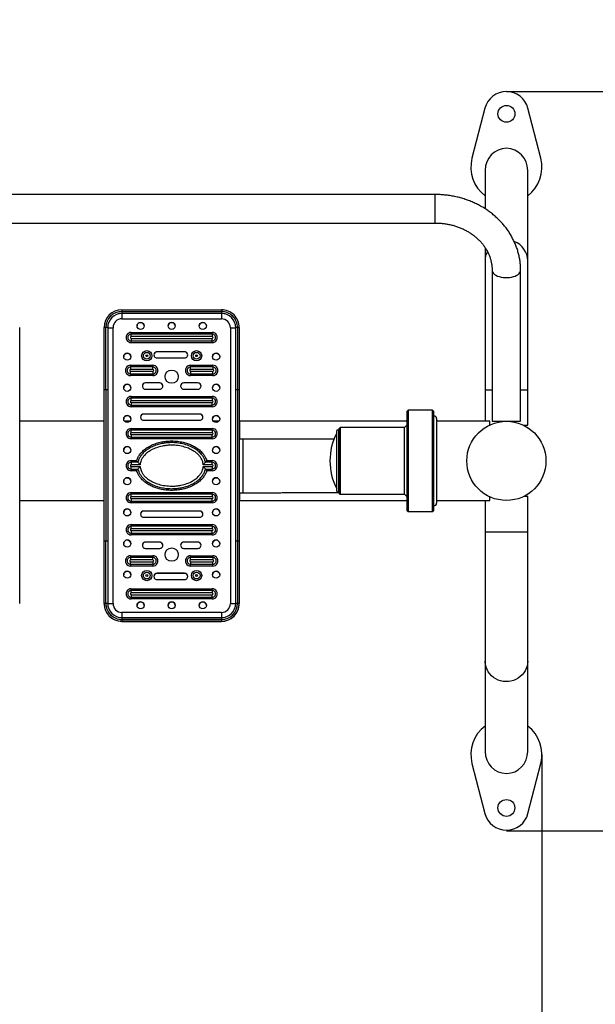
# Model space of a CAD drawing. Units: millimetres. Extents: x 4706 to 8333, y 1349 to 3369.
# Drawn here: x 6088 to 6250, y 2179 to 2456 of the extents above; entities that cross this region are included whole.
import ezdxf

# ---------------------------------------------------------------- set-up
doc = ezdxf.new("R2010")
doc.units = ezdxf.units.MM
doc.layers.add('FORMAT', color=7, linetype='Continuous')

msp = doc.modelspace()

# ---------------------------------------------------------------- linework, layer by layer
at = {"color": 116}
for p, q in [((6224.8, 2435.55), (6992.28, 2435.55)), ((6234.8, 2249.3), (6234.8, 1349.29)), ((6224.8, 2227.9), (6992.28, 2227.9))]:
    msp.add_line(p, q, dxfattribs=at)
msp.add_line((6229.67, 2341.8), (6229.67, 2341.8))
at = {"layer": 'FORMAT'}
for p, q in [((6218.75, 2430.86), (6215.12, 2416.8)), ((6234.48, 2416.8), (6230.85, 2430.86)), ((6218.8, 2413.4), (6218.8, 2402.63)), ((6230.8, 2388.02), (6230.8, 2413.4)), ((6204.8, 2406.63), (5994.8, 2406.63)), ((6204.8, 2398.63), (6204.8, 2406.63)), ((5994.8, 2398.63), (6204.8, 2398.63)), ((6218.8, 2391.73), (6218.8, 2388.02)), ((6218.8, 2388.02), (6218.8, 2351.8)), ((6230.8, 2351.8), (6230.8, 2388.02)), ((6220.8, 2385.31), (6220.8, 2342.92)), ((6228.8, 2342.92), (6228.8, 2385.31)), ((6116.67, 2374.25), (6116.67, 2373.76)), ((6116.67, 2374.25), (6144.67, 2374.25)), ((6116.67, 2373.76), (6116.67, 2373.25)), ((6116.67, 2373.76), (6144.67, 2373.76)), ((6144.67, 2374.25), (6144.67, 2373.76)), ((6144.67, 2373.76), (6144.67, 2373.25)), ((6144.67, 2373.25), (6116.67, 2373.25)), ((6116.67, 2373.25), (6116.67, 2373.22)), ((6144.67, 2373.22), (6116.67, 2373.22)), ((6116.67, 2373.22), (6116.67, 2371.71)), ((6116.67, 2371.71), (6144.67, 2371.71)), ((6144.67, 2373.25), (6144.67, 2373.22)), ((6144.67, 2373.22), (6144.67, 2371.71)), ((6087.92, 2369.25), (6087.92, 2351.8)), ((6111.67, 2351.8), (6111.67, 2369.25)), ((6112.17, 2351.8), (6112.17, 2369.26)), ((6112.67, 2369.25), (6112.67, 2351.8)), ((6114.17, 2291.71), (6114.17, 2369.21)), ((6119.3, 2367.9), (6142.05, 2367.9)), ((6119.3, 2367.42), (6119.3, 2367.9)), ((6142.05, 2367.42), (6142.05, 2367.9)), ((6147.17, 2369.21), (6147.17, 2291.71)), ((6148.67, 2351.8), (6148.67, 2369.25)), ((6149.17, 2369.26), (6149.17, 2351.8)), ((6149.67, 2369.25), (6149.67, 2351.8)), ((6119.3, 2366.71), (6119.3, 2367.42)), ((6142.05, 2367.42), (6119.3, 2367.42)), ((6142.05, 2366.71), (6119.3, 2366.71)), ((6119.3, 2366.21), (6142.05, 2366.21)), ((6119.3, 2366.21), (6119.3, 2365.49)), ((6119.3, 2365.49), (6142.05, 2365.49)), ((6119.3, 2365.01), (6119.3, 2365.49)), ((6142.05, 2367.42), (6142.05, 2366.71)), ((6142.05, 2365.49), (6142.05, 2366.21)), ((6142.05, 2365.01), (6142.05, 2365.49)), ((6142.05, 2365.01), (6119.3, 2365.01)), ((6134.3, 2362.46), (6126.55, 2362.46)), ((6126.55, 2362.45), (6126.55, 2362.46)), ((6134.3, 2362.45), (6126.55, 2362.45)), ((6134.3, 2362.45), (6134.3, 2362.46)), ((6126.55, 2360.71), (6134.3, 2360.71)), ((6119.11, 2358.65), (6125.36, 2358.65)), ((6119.11, 2358.65), (6119.11, 2358.18)), ((6119.11, 2358.18), (6119.11, 2357.47)), ((6125.36, 2358.18), (6119.11, 2358.18)), ((6125.36, 2357.47), (6119.11, 2357.47)), ((6119.11, 2356.97), (6125.36, 2356.97)), ((6119.11, 2356.25), (6119.11, 2356.97)), ((6125.36, 2358.65), (6125.36, 2358.18)), ((6125.36, 2357.47), (6125.36, 2358.18)), ((6125.36, 2356.97), (6125.36, 2356.25)), ((6135.99, 2358.65), (6142.24, 2358.65)), ((6135.99, 2358.18), (6135.99, 2358.65)), ((6135.99, 2357.47), (6135.99, 2358.18)), ((6142.24, 2358.18), (6135.99, 2358.18)), ((6142.24, 2357.47), (6135.99, 2357.47)), ((6135.99, 2356.97), (6135.99, 2356.25)), ((6135.99, 2356.97), (6142.24, 2356.97)), ((6142.24, 2358.18), (6142.24, 2358.65)), ((6142.24, 2358.18), (6142.24, 2357.47)), ((6142.24, 2356.25), (6142.24, 2356.97)), ((6119.11, 2356.25), (6125.36, 2356.25)), ((6119.11, 2356.25), (6119.11, 2355.77)), ((6125.36, 2355.77), (6119.11, 2355.77)), ((6125.36, 2356.25), (6125.36, 2355.77)), ((6135.99, 2356.25), (6142.24, 2356.25)), ((6135.99, 2355.77), (6135.99, 2356.25)), ((6142.24, 2355.77), (6135.99, 2355.77)), ((6142.24, 2355.77), (6142.24, 2356.25)), ((6087.92, 2351.8), (6087.92, 2309.21)), ((6111.67, 2309.21), (6111.67, 2351.8)), ((6112.17, 2351.8), (6112.17, 2309.21)), ((6112.67, 2351.8), (6112.67, 2309.21)), ((6127.3, 2353.71), (6123.3, 2353.71)), ((6123.3, 2353.7), (6123.3, 2353.71)), ((6127.3, 2353.7), (6123.3, 2353.7)), ((6123.3, 2351.96), (6127.3, 2351.96)), ((6127.3, 2353.7), (6127.3, 2353.71)), ((6138.05, 2353.71), (6134.05, 2353.71)), ((6134.05, 2353.7), (6134.05, 2353.71)), ((6138.05, 2353.7), (6134.05, 2353.7)), ((6134.05, 2351.96), (6138.05, 2351.96)), ((6138.05, 2353.7), (6138.05, 2353.71)), ((6148.67, 2309.21), (6148.67, 2351.8)), ((6149.17, 2351.8), (6149.17, 2309.21)), ((6149.67, 2351.8), (6149.67, 2309.21)), ((6218.8, 2351.8), (6218.8, 2342.92)), ((6218.8, 2351.8), (6220.8, 2351.8)), ((6228.8, 2351.8), (6230.8, 2351.8)), ((6230.8, 2341.8), (6230.8, 2351.8)), ((6119.3, 2349.9), (6142.05, 2349.9)), ((6119.3, 2349.42), (6119.3, 2349.9)), ((6119.3, 2348.71), (6119.3, 2349.42)), ((6142.05, 2349.42), (6119.3, 2349.42)), ((6142.05, 2348.71), (6119.3, 2348.71)), ((6142.05, 2349.42), (6142.05, 2349.9)), ((6142.05, 2349.42), (6142.05, 2348.71)), ((6119.3, 2348.21), (6142.05, 2348.21)), ((6119.3, 2348.21), (6119.3, 2347.49)), ((6119.3, 2347.49), (6142.05, 2347.49)), ((6119.3, 2347.01), (6119.3, 2347.49)), ((6142.05, 2347.01), (6119.3, 2347.01)), ((6142.05, 2347.49), (6142.05, 2348.21)), ((6142.05, 2347.01), (6142.05, 2347.49)), ((6197.17, 2346.05), (6196.92, 2345.8)), ((6196.92, 2317.8), (6196.92, 2345.8)), ((6204.05, 2346.05), (6197.17, 2346.05)), ((6197.17, 2346.05), (6197.17, 2317.55)), ((6204.3, 2345.8), (6204.05, 2346.05)), ((6204.05, 2317.55), (6204.05, 2346.05)), ((6204.3, 2345.8), (6204.3, 2317.8)), ((6111.67, 2342.92), (6087.92, 2342.92)), ((6118.93, 2342.92), (6117.42, 2342.92)), ((6138.55, 2344.96), (6122.8, 2344.96)), ((6122.8, 2344.95), (6122.8, 2344.96)), ((6138.55, 2344.95), (6122.8, 2344.95)), ((6122.8, 2343.21), (6138.55, 2343.21)), ((6138.55, 2344.95), (6138.55, 2344.96)), ((6143.93, 2342.92), (6142.42, 2342.92)), ((6149.8, 2342.92), (6149.67, 2342.92)), ((6196.92, 2342.92), (6149.8, 2342.92)), ((6149.8, 2337.86), (6149.8, 2342.92)), ((6204.42, 2344.42), (6204.3, 2344.42)), ((6204.42, 2319.17), (6204.42, 2344.42)), ((6205.17, 2343.67), (6205.17, 2319.92)), ((6220.17, 2342.92), (6205.17, 2342.92)), ((6220.17, 2341.92), (6220.17, 2342.92)), ((6220.8, 2342.92), (6228.8, 2342.92)), ((6119.3, 2340.9), (6142.05, 2340.9)), ((6119.3, 2340.42), (6119.3, 2340.9)), ((6119.3, 2339.71), (6119.3, 2340.42)), ((6142.05, 2340.42), (6119.3, 2340.42)), ((6142.05, 2340.42), (6142.05, 2340.9)), ((6142.05, 2340.42), (6142.05, 2339.71)), ((6177.07, 2323.35), (6177.07, 2340.25)), ((6177.67, 2323.35), (6177.67, 2340.25)), ((6178.05, 2341.17), (6177.8, 2340.92)), ((6177.8, 2322.67), (6177.8, 2340.92)), ((6196.17, 2341.17), (6178.05, 2341.17)), ((6178.05, 2341.17), (6178.05, 2322.42)), ((6196.92, 2341.92), (6196.17, 2341.17)), ((6196.17, 2322.42), (6196.17, 2341.17)), ((6229.67, 2341.8), (6230.8, 2341.8)), ((6142.05, 2339.71), (6119.3, 2339.71)), ((6119.3, 2339.21), (6142.05, 2339.21)), ((6119.3, 2339.21), (6119.3, 2338.49)), ((6119.3, 2338.49), (6142.05, 2338.49)), ((6119.3, 2338.01), (6119.3, 2338.49)), ((6142.05, 2338.01), (6119.3, 2338.01)), ((6142.05, 2338.49), (6142.05, 2339.21)), ((6142.05, 2338.01), (6142.05, 2338.49)), ((6150.67, 2337.86), (6149.67, 2337.86)), ((6150.67, 2337.86), (6150.67, 2322.86)), ((6119.3, 2331.9), (6120.82, 2331.9)), ((6119.3, 2331.43), (6119.3, 2331.9)), ((6120.82, 2331.9), (6120.84, 2331.96)), ((6140.52, 2331.9), (6140.58, 2331.9)), ((6140.58, 2331.9), (6142.05, 2331.9)), ((6142.05, 2331.43), (6142.05, 2331.9)), ((6119.3, 2331.43), (6119.3, 2330.71)), ((6121.19, 2331.43), (6119.3, 2331.43)), ((6121.81, 2330.71), (6119.3, 2330.71)), ((6119.3, 2330.21), (6121.81, 2330.21)), ((6119.3, 2329.49), (6119.3, 2330.21)), ((6119.3, 2329.49), (6121.19, 2329.49)), ((6119.3, 2329.01), (6119.3, 2329.49)), ((6142.05, 2330.71), (6139.54, 2330.71)), ((6139.54, 2330.21), (6142.05, 2330.21)), ((6142.05, 2331.43), (6140.16, 2331.43)), ((6140.16, 2329.49), (6142.05, 2329.49)), ((6142.05, 2330.71), (6142.05, 2331.43)), ((6142.05, 2330.21), (6142.05, 2329.49)), ((6142.05, 2329.01), (6142.05, 2329.49)), ((6120.76, 2329.01), (6119.3, 2329.01)), ((6120.82, 2329.01), (6120.76, 2329.01)), ((6140.52, 2329.01), (6140.51, 2328.96)), ((6142.05, 2329.01), (6140.52, 2329.01)), ((6119.3, 2322.9), (6142.05, 2322.9)), ((6119.3, 2322.43), (6119.3, 2322.9)), ((6119.3, 2321.71), (6119.3, 2322.43)), ((6142.05, 2322.43), (6119.3, 2322.43)), ((6142.05, 2321.71), (6119.3, 2321.71)), ((6119.3, 2321.21), (6142.05, 2321.21)), ((6119.3, 2321.21), (6119.3, 2320.49)), ((6142.05, 2322.43), (6142.05, 2322.9)), ((6142.05, 2322.43), (6142.05, 2321.71)), ((6142.05, 2320.49), (6142.05, 2321.21)), ((6149.67, 2322.86), (6150.67, 2322.86)), ((6149.8, 2320.67), (6149.8, 2322.86)), ((6177.8, 2322.67), (6178.05, 2322.42)), ((6178.05, 2322.42), (6196.17, 2322.42)), ((6196.17, 2322.42), (6196.92, 2321.67)), ((6220.17, 2320.67), (6220.17, 2321.68)), ((6230.8, 2321.8), (6229.67, 2321.8)), ((6230.8, 2311.8), (6230.8, 2321.8)), ((6087.92, 2320.67), (6111.67, 2320.67)), ((6119.3, 2320.49), (6142.05, 2320.49)), ((6119.3, 2320.02), (6119.3, 2320.49)), ((6142.05, 2320.02), (6119.3, 2320.02)), ((6142.05, 2320.02), (6142.05, 2320.49)), ((6149.67, 2320.67), (6149.8, 2320.67)), ((6149.8, 2320.67), (6196.92, 2320.67)), ((6204.3, 2319.17), (6204.42, 2319.17)), ((6205.17, 2320.67), (6220.17, 2320.67)), ((6218.8, 2320.67), (6218.8, 2311.8)), ((6138.55, 2317.71), (6122.8, 2317.71)), ((6122.8, 2317.7), (6122.8, 2317.71)), ((6138.55, 2317.7), (6122.8, 2317.7)), ((6122.8, 2315.96), (6138.55, 2315.96)), ((6138.55, 2317.7), (6138.55, 2317.71)), ((6196.92, 2317.8), (6197.17, 2317.55)), ((6197.17, 2317.55), (6204.05, 2317.55)), ((6204.05, 2317.55), (6204.3, 2317.8)), ((6204.3, 2317.8), (6204.3, 2317.8)), ((6119.3, 2313.9), (6142.05, 2313.9)), ((6119.3, 2313.43), (6119.3, 2313.9)), ((6119.3, 2312.71), (6119.3, 2313.43)), ((6142.05, 2313.43), (6119.3, 2313.43)), ((6142.05, 2312.71), (6119.3, 2312.71)), ((6142.05, 2313.43), (6142.05, 2313.9)), ((6142.05, 2313.43), (6142.05, 2312.71)), ((6119.3, 2312.21), (6142.05, 2312.21)), ((6119.3, 2312.21), (6119.3, 2311.49)), ((6119.3, 2311.49), (6142.05, 2311.49)), ((6119.3, 2311.02), (6119.3, 2311.49)), ((6142.05, 2311.02), (6119.3, 2311.02)), ((6142.05, 2311.49), (6142.05, 2312.21)), ((6142.05, 2311.02), (6142.05, 2311.49)), ((6218.8, 2311.8), (6218.8, 2275.58)), ((6230.8, 2311.8), (6218.8, 2311.8)), ((6230.8, 2275.58), (6230.8, 2311.8)), ((6087.92, 2309.21), (6087.92, 2291.76)), ((6111.67, 2291.76), (6111.67, 2309.21)), ((6112.17, 2291.76), (6112.17, 2309.21)), ((6112.67, 2309.21), (6112.67, 2291.76)), ((6127.3, 2308.96), (6123.3, 2308.96)), ((6123.3, 2308.95), (6123.3, 2308.96)), ((6127.3, 2308.95), (6123.3, 2308.95)), ((6123.3, 2307.21), (6127.3, 2307.21)), ((6127.3, 2308.95), (6127.3, 2308.96)), ((6138.05, 2308.96), (6134.05, 2308.96)), ((6134.05, 2308.95), (6134.05, 2308.96)), ((6138.05, 2308.95), (6134.05, 2308.95)), ((6134.05, 2307.21), (6138.05, 2307.21)), ((6138.05, 2308.95), (6138.05, 2308.96)), ((6148.67, 2291.76), (6148.67, 2309.21)), ((6149.17, 2309.21), (6149.17, 2291.76)), ((6149.67, 2309.21), (6149.67, 2291.76)), ((6119.11, 2305.15), (6125.36, 2305.15)), ((6119.11, 2305.15), (6119.11, 2304.67)), ((6119.11, 2304.67), (6119.11, 2303.96)), ((6125.36, 2304.67), (6119.11, 2304.67)), ((6125.36, 2305.15), (6125.36, 2304.67)), ((6125.36, 2303.96), (6125.36, 2304.67)), ((6135.99, 2305.15), (6142.24, 2305.15)), ((6135.99, 2304.67), (6135.99, 2305.15)), ((6135.99, 2303.96), (6135.99, 2304.67)), ((6142.24, 2304.67), (6135.99, 2304.67)), ((6142.24, 2304.67), (6142.24, 2305.15)), ((6142.24, 2304.67), (6142.24, 2303.96)), ((6125.36, 2303.96), (6119.11, 2303.96)), ((6119.11, 2303.46), (6125.36, 2303.46)), ((6119.11, 2302.74), (6119.11, 2303.46)), ((6119.11, 2302.74), (6125.36, 2302.74)), ((6119.11, 2302.74), (6119.11, 2302.26)), ((6125.36, 2302.26), (6119.11, 2302.26)), ((6125.36, 2303.46), (6125.36, 2302.74)), ((6125.36, 2302.74), (6125.36, 2302.26)), ((6142.24, 2303.96), (6135.99, 2303.96)), ((6135.99, 2303.46), (6135.99, 2302.74)), ((6135.99, 2303.46), (6142.24, 2303.46)), ((6135.99, 2302.74), (6142.24, 2302.74)), ((6135.99, 2302.26), (6135.99, 2302.74)), ((6142.24, 2302.26), (6135.99, 2302.26)), ((6142.24, 2302.74), (6142.24, 2303.46)), ((6142.24, 2302.26), (6142.24, 2302.74)), ((6134.3, 2300.21), (6126.55, 2300.21)), ((6126.55, 2300.2), (6126.55, 2300.21)), ((6134.3, 2300.2), (6126.55, 2300.2)), ((6134.3, 2300.2), (6134.3, 2300.21)), ((6119.3, 2295.9), (6142.05, 2295.9)), ((6119.3, 2295.43), (6119.3, 2295.9)), ((6126.55, 2298.46), (6134.3, 2298.46)), ((6142.05, 2295.43), (6142.05, 2295.9)), ((6119.3, 2294.71), (6119.3, 2295.43)), ((6142.05, 2295.43), (6119.3, 2295.43)), ((6142.05, 2294.71), (6119.3, 2294.71)), ((6119.3, 2294.21), (6142.05, 2294.21)), ((6119.3, 2294.21), (6119.3, 2293.5)), ((6119.3, 2293.5), (6142.05, 2293.5)), ((6119.3, 2293.02), (6119.3, 2293.5)), ((6142.05, 2295.43), (6142.05, 2294.71)), ((6142.05, 2293.5), (6142.05, 2294.21)), ((6142.05, 2293.02), (6142.05, 2293.5)), ((6087.92, 2291.76), (6087.92, 2291.72)), ((6111.67, 2291.76), (6111.67, 2291.72)), ((6142.05, 2293.02), (6119.3, 2293.02)), ((6149.67, 2291.76), (6149.67, 2291.72)), ((6144.67, 2289.21), (6116.67, 2289.21)), ((6116.67, 2289.21), (6116.67, 2287.76)), ((6116.67, 2287.76), (6116.67, 2287.26)), ((6116.67, 2287.76), (6144.67, 2287.76)), ((6144.67, 2289.21), (6144.67, 2287.76)), ((6144.67, 2287.76), (6144.67, 2287.26)), ((6144.67, 2287.26), (6116.67, 2287.26)), ((6116.67, 2287.26), (6116.67, 2286.76)), ((6144.67, 2286.76), (6116.67, 2286.76)), ((6116.67, 2286.76), (6116.67, 2286.72)), ((6116.67, 2286.72), (6144.67, 2286.72)), ((6144.67, 2287.26), (6144.67, 2286.76)), ((6144.67, 2286.76), (6144.67, 2286.72)), ((6218.8, 2275.58), (6218.8, 2250.2)), ((6230.8, 2250.2), (6230.8, 2275.58)), ((6215.12, 2246.8), (6218.75, 2232.74)), ((6230.85, 2232.74), (6234.48, 2246.8))]:
    msp.add_line(p, q, dxfattribs=at)
at = {"layer": 'FORMAT', "flags": 128}
for points in [[(6220.8, 2385.31), (6220.84, 2385.01), (6220.98, 2384.72), (6221.2, 2384.44), (6221.49, 2384.18), (6221.87, 2383.95), (6222.3, 2383.74), (6222.8, 2383.58), (6223.34, 2383.45), (6223.91, 2383.36), (6224.5, 2383.31), (6225.1, 2383.31), (6225.69, 2383.36), (6226.26, 2383.45), (6226.8, 2383.58), (6227.29, 2383.74), (6227.73, 2383.95), (6228.1, 2384.18), (6228.4, 2384.44), (6228.62, 2384.72), (6228.75, 2385.01), (6228.8, 2385.31), (6228.8, 2385.31)], [(6230.8, 2275.58), (6230.75, 2274.87), (6230.62, 2274.16), (6230.39, 2273.48), (6230.09, 2272.84), (6229.7, 2272.23), (6229.23, 2271.67), (6228.7, 2271.18), (6228.11, 2270.75), (6227.47, 2270.39), (6226.79, 2270.11), (6226.08, 2269.92), (6225.35, 2269.81), (6224.61, 2269.78), (6223.88, 2269.85), (6223.16, 2270), (6222.46, 2270.24), (6221.8, 2270.56), (6221.18, 2270.95), (6220.62, 2271.42), (6220.12, 2271.94), (6219.7, 2272.53), (6219.35, 2273.15), (6219.08, 2273.82), (6218.9, 2274.51), (6218.81, 2275.22), (6218.8, 2275.58)]]:
    msp.add_lwpolyline(points, dxfattribs=at)
at = {"layer": 'FORMAT'}
for centre, radius in [((6224.8, 2429.3), 2.38), ((6121.92, 2369.71), 1), ((6130.67, 2369.71), 1), ((6139.42, 2369.71), 1), ((6123.67, 2361.33), 1.44), ((6123.67, 2361.33), 0.965), ((6137.67, 2361.33), 1.44), ((6137.67, 2361.33), 0.965), ((6118.17, 2361.08), 1), ((6123.67, 2361.34), 0.25), ((6137.67, 2361.34), 0.25), ((6143.17, 2361.08), 1), ((6130.67, 2355.46), 1.87), ((6118.17, 2352.33), 1), ((6143.17, 2352.33), 1), ((6118.17, 2343.58), 1), ((6143.17, 2343.58), 1), ((6224.8, 2331.8), 11.12), ((6118.17, 2334.83), 1), ((6143.17, 2334.83), 1), ((6118.17, 2326.08), 1), ((6143.17, 2326.08), 1), ((6118.17, 2317.33), 1), ((6143.17, 2317.33), 1), ((6118.17, 2308.58), 1), ((6130.67, 2305.46), 1.87), ((6143.17, 2308.58), 1), ((6118.17, 2299.83), 1), ((6123.67, 2299.58), 1.44), ((6123.67, 2299.59), 0.965), ((6123.67, 2299.59), 0.25), ((6137.67, 2299.58), 1.44), ((6137.67, 2299.59), 0.965), ((6137.67, 2299.59), 0.25), ((6143.17, 2299.83), 1), ((6121.92, 2291.21), 1), ((6130.67, 2291.21), 1), ((6139.42, 2291.21), 1), ((6224.8, 2234.3), 2.37)]:
    msp.add_circle(centre, radius, dxfattribs=at)
at = {"layer": 'FORMAT', "color": 1}
for centre, start, end in [((6048.03, 2362.76), 0, 90), ((6048.03, 2300.84), 270, 0)]:
    msp.add_arc(centre, 720, start, end, dxfattribs=at)
at = {"layer": 'FORMAT'}
for centre, radius, start, end in [((6224.8, 2429.3), 6.25, 14.4775, 165.5225), ((6224.8, 2414.3), 10, 165.5225, 233.1369), ((6224.8, 2414.3), 10, 306.8767, 14.4775), ((6225, 2387.97), 5.8, 0.5068, 69.8034), ((6224.44, 2388.02), 5.64, 152.399, 179.9559), ((6116.67, 2369.25), 5, 89.9994, 179.9993), ((6116.67, 2369.26), 4.5, 89.9994, 179.9993), ((6144.67, 2369.25), 5, 0.0006, 90.0007), ((6144.67, 2369.26), 4.5, 0.0006, 90.0007), ((6116.67, 2369.25), 4, 89.9994, 179.9994), ((6116.67, 2369.22), 4, 89.9994, 179.9994), ((6116.67, 2369.21), 2.5, 89.9994, 179.9994), ((6121.92, 2369.7), 1, 0.0009, 179.9991), ((6130.67, 2369.7), 1, 0.0009, 179.9991), ((6139.42, 2369.7), 1, 0.0009, 179.9991), ((6144.67, 2369.25), 4, 0.0006, 90.0006), ((6144.67, 2369.22), 4, 0.0006, 90.0006), ((6144.67, 2369.21), 2.5, 0.0006, 90.0006), ((6112.05, 2350.36), 18.9, 89.621, 91.137), ((6112.3, 2350.36), 18.9, 88.863, 90.379), ((6113.8, 2425.9), 56.7, 268.863, 270.379), ((6119.3, 2366.46), 1.44, 89.999, 270.001), ((6142.05, 2366.46), 1.44, 269.999, 90.001), ((6147.55, 2425.9), 56.7, 269.621, 271.137), ((6149.05, 2350.36), 18.9, 89.621, 91.137), ((6149.3, 2350.36), 18.9, 88.863, 90.379), ((6119.3, 2366.46), 0.965, 89.9991, 270.0009), ((6119.3, 2366.46), 0.25, 89.999, 270.001), ((6142.05, 2366.46), 0.965, 269.9991, 90.0009), ((6142.05, 2366.46), 0.25, 269.999, 90.001), ((6126.55, 2361.58), 0.875, 89.9991, 270.0009), ((6126.55, 2361.58), 0.875, 89.9993, 179.9995), ((6134.3, 2361.58), 0.875, 269.9991, 90.0009), ((6134.3, 2361.58), 0.875, 0.0006, 90.0006), ((6118.17, 2361.08), 1, 0.0009, 179.9991), ((6143.17, 2361.08), 1, 0.0009, 179.9991), ((6119.11, 2357.21), 1.44, 89.999, 270.001), ((6119.11, 2357.21), 0.965, 89.9991, 270.0009), ((6119.11, 2357.22), 0.25, 89.999, 270.001), ((6125.36, 2357.21), 1.44, 269.999, 90.001), ((6125.36, 2357.21), 0.965, 269.9991, 90.0009), ((6125.36, 2357.22), 0.25, 269.999, 90.001), ((6135.99, 2357.21), 1.44, 89.999, 270.001), ((6135.99, 2357.21), 0.965, 89.9991, 270.0009), ((6135.99, 2357.22), 0.25, 89.999, 270.001), ((6142.24, 2357.21), 1.44, 269.999, 90.001), ((6142.24, 2357.21), 0.965, 269.9991, 90.0009), ((6142.24, 2357.22), 0.25, 269.999, 90.001), ((6112.05, 2332.9), 18.9, 89.621, 91.137), ((6112.3, 2332.9), 18.9, 88.863, 90.379), ((6118.17, 2352.33), 1, 0.0009, 179.9991), ((6123.3, 2352.83), 0.875, 89.9991, 270.0009), ((6123.3, 2352.83), 0.875, 89.9993, 179.9995), ((6127.3, 2352.83), 0.875, 269.9991, 90.0009), ((6127.3, 2352.83), 0.875, 0.0006, 90.0006), ((6134.05, 2352.83), 0.875, 89.9991, 270.0009), ((6134.05, 2352.83), 0.875, 89.9993, 179.9995), ((6138.05, 2352.83), 0.875, 269.9991, 90.0009), ((6138.05, 2352.83), 0.875, 0.0006, 90.0006), ((6143.17, 2352.33), 1, 0.0009, 179.9991), ((6149.05, 2332.9), 18.9, 89.621, 91.137), ((6149.3, 2332.9), 18.9, 88.863, 90.379), ((6119.3, 2348.46), 1.44, 89.999, 270.001), ((6119.3, 2348.46), 0.965, 89.9991, 270.0009), ((6119.3, 2348.46), 0.25, 89.999, 270.001), ((6142.05, 2348.46), 1.44, 269.999, 90.001), ((6142.05, 2348.46), 0.965, 269.9991, 90.0009), ((6142.05, 2348.46), 0.25, 269.999, 90.001), ((6118.17, 2343.58), 1, 0.0009, 179.9991), ((6122.8, 2344.08), 0.875, 89.9991, 270.0009), ((6122.8, 2344.08), 0.875, 89.9993, 179.9995), ((6138.55, 2344.08), 0.875, 269.9991, 90.0009), ((6138.55, 2344.08), 0.875, 0.0006, 90.0006), ((6143.17, 2343.58), 1, 0.0009, 179.9991), ((6204.42, 2343.67), 0.75, 0, 90), ((6119.3, 2339.46), 1.44, 89.999, 270.001), ((6119.3, 2339.46), 0.965, 89.9991, 270.0009), ((6142.05, 2339.46), 1.44, 269.999, 90.001), ((6142.05, 2339.46), 0.965, 269.9991, 90.0009), ((6177.37, 2340.25), 0.3, 0, 180), ((6119.3, 2339.46), 0.25, 89.999, 270.001), ((6142.05, 2339.46), 0.25, 269.999, 90.001), ((6192.44, 2331.8), 17.27, 152.871, 207.129), ((6177.8, 2339.61), 0.125, 180, 270), ((6118.17, 2334.83), 1, 0.0009, 179.9991), ((6143.17, 2334.83), 1, 0.0009, 179.9991), ((6119.3, 2330.46), 1.44, 89.999, 270.001), ((6142.05, 2330.46), 1.44, 269.999, 90.001), ((6119.3, 2330.46), 0.965, 89.9991, 270.0009), ((6119.3, 2330.46), 0.25, 89.999, 270.001), ((6142.05, 2330.46), 0.965, 269.9991, 90.0009), ((6142.05, 2330.46), 0.25, 269.999, 90.001), ((6118.17, 2326.08), 1, 0.0009, 179.9991), ((6143.17, 2326.08), 1, 0.0009, 179.9991), ((6177.8, 2323.99), 0.125, 90, 180), ((6119.3, 2321.46), 1.44, 89.999, 270.001), ((6119.3, 2321.46), 0.965, 89.9991, 270.0009), ((6119.3, 2321.46), 0.25, 89.999, 270.001), ((6142.05, 2321.46), 1.44, 269.999, 90.001), ((6142.05, 2321.46), 0.965, 269.9991, 90.0009), ((6142.05, 2321.46), 0.25, 269.999, 90.001), ((6177.37, 2323.35), 0.3, 180, 0), ((6118.17, 2317.33), 1, 0.0009, 179.9991), ((6143.17, 2317.33), 1, 0.0009, 179.9991), ((6204.42, 2319.92), 0.75, 270, 0), ((6122.8, 2316.83), 0.875, 89.9991, 270.0009), ((6122.8, 2316.83), 0.875, 89.9993, 179.9995), ((6138.55, 2316.83), 0.875, 269.9991, 90.0009), ((6138.55, 2316.83), 0.875, 0.0006, 90.0006), ((6119.3, 2312.46), 1.44, 89.999, 270.001), ((6119.3, 2312.46), 0.965, 89.9991, 270.0009), ((6119.3, 2312.46), 0.25, 89.999, 270.001), ((6142.05, 2312.46), 1.44, 269.999, 90.001), ((6142.05, 2312.46), 0.965, 269.9991, 90.0009), ((6142.05, 2312.46), 0.25, 269.999, 90.001), ((6112.05, 2290.32), 18.9, 89.621, 91.137), ((6112.3, 2290.32), 18.9, 88.863, 90.379), ((6118.17, 2308.58), 1, 0.0009, 179.9991), ((6123.3, 2308.08), 0.875, 89.9991, 270.0009), ((6123.3, 2308.08), 0.875, 89.9993, 179.9995), ((6127.3, 2308.08), 0.875, 269.9991, 90.0009), ((6127.3, 2308.08), 0.875, 0.0006, 90.0006), ((6134.05, 2308.08), 0.875, 89.9991, 270.0009), ((6134.05, 2308.08), 0.875, 89.9993, 179.9995), ((6138.05, 2308.08), 0.875, 269.9991, 90.0009), ((6138.05, 2308.08), 0.875, 0.0006, 90.0006), ((6143.17, 2308.58), 1, 0.0009, 179.9991), ((6149.05, 2290.32), 18.9, 89.621, 91.137), ((6149.3, 2290.32), 18.9, 88.863, 90.379), ((6119.11, 2303.7), 1.44, 89.999, 270.001), ((6119.11, 2303.71), 0.965, 89.9991, 270.0009), ((6125.36, 2303.7), 1.44, 269.999, 90.001), ((6125.36, 2303.71), 0.965, 269.9991, 90.0009), ((6135.99, 2303.7), 1.44, 89.999, 270.001), ((6135.99, 2303.71), 0.965, 89.9991, 270.0009), ((6142.24, 2303.7), 1.44, 269.999, 90.001), ((6142.24, 2303.71), 0.965, 269.9991, 90.0009), ((6119.11, 2303.71), 0.25, 89.999, 270.001), ((6125.36, 2303.71), 0.25, 269.999, 90.001), ((6135.99, 2303.71), 0.25, 89.999, 270.001), ((6142.24, 2303.71), 0.25, 269.999, 90.001), ((6118.17, 2299.83), 1, 0.0009, 179.9991), ((6126.55, 2299.33), 0.875, 89.9991, 270.0009), ((6126.55, 2299.33), 0.875, 89.9993, 179.9995), ((6134.3, 2299.33), 0.875, 269.9991, 90.0009), ((6134.3, 2299.33), 0.875, 0.0006, 90.0006), ((6143.17, 2299.83), 1, 0.0009, 179.9991), ((6119.3, 2294.46), 1.44, 89.999, 270.001), ((6142.05, 2294.46), 1.44, 269.999, 90.001), ((6119.3, 2294.46), 0.965, 89.9991, 270.0009), ((6119.3, 2294.46), 0.25, 89.999, 270.001), ((6142.05, 2294.46), 0.965, 269.9991, 90.0009), ((6142.05, 2294.46), 0.25, 269.999, 90.001), ((6116.67, 2291.76), 5, 180.0006, 270.0007), ((6112.05, 2272.86), 18.9, 89.621, 91.137), ((6116.67, 2291.72), 5, 180.0007, 270.0006), ((6116.67, 2291.76), 4.5, 180.0006, 270.0007), ((6112.3, 2272.86), 18.9, 88.863, 90.379), ((6116.67, 2291.76), 4, 180.0006, 270.0006), ((6113.8, 2348.4), 56.7, 268.863, 270.379), ((6116.67, 2291.71), 2.5, 180.0006, 270.0006), ((6121.92, 2291.2), 1, 0.0009, 179.9991), ((6130.67, 2291.2), 1, 0.0009, 179.9991), ((6139.42, 2291.2), 1, 0.0009, 179.9991), ((6144.67, 2291.76), 4.5, 269.9994, 359.9993), ((6144.67, 2291.76), 5, 269.9994, 359.9993), ((6144.67, 2291.76), 4, 269.9994, 359.9994), ((6144.67, 2291.72), 5, 269.9993, 359.9994), ((6144.67, 2291.71), 2.5, 269.9994, 359.9994), ((6147.55, 2348.4), 56.7, 269.621, 271.137), ((6149.05, 2272.86), 18.9, 89.621, 91.137), ((6149.3, 2272.86), 18.9, 88.863, 90.379), ((6224.8, 2249.3), 10, 126.8699, 194.4775), ((6224.8, 2249.3), 10, 345.5225, 53.1301), ((6224.8, 2234.3), 6.25, 194.4775, 345.5225)]:
    msp.add_arc(centre, radius, start, end, dxfattribs=at)
for centre, major_axis, start_param, end_param in [((6224.8, 2413.4), (0, 6.21), 0, 1.570796), ((6224.8, 2413.4), (0, 6.21), 4.712389, 6.283185), ((6224.8, 2250.2), (0, -6.21), 4.712389, 6.283185), ((6224.8, 2250.2), (0, -6.21), 0, 1.570796)]:
    msp.add_ellipse(centre, major_axis=major_axis, ratio=0.965926, start_param=start_param, end_param=end_param, dxfattribs=at)
for points, knots in [([(6228.8, 2385.31), (6228.8, 2385.55), (6228.79, 2386.2), (6228.71, 2387.26), (6228.55, 2388.47), (6228.3, 2389.68), (6227.98, 2390.87), (6227.59, 2392.04), (6227.12, 2393.19), (6226.57, 2394.32), (6225.96, 2395.41), (6225.27, 2396.47), (6224.52, 2397.5), (6223.7, 2398.48), (6222.81, 2399.43), (6221.87, 2400.32), (6220.87, 2401.17), (6219.82, 2401.96), (6218.71, 2402.7), (6217.56, 2403.38), (6216.37, 2404.01), (6215.14, 2404.57), (6213.87, 2405.06), (6212.58, 2405.49), (6211.25, 2405.86), (6209.91, 2406.15), (6208.55, 2406.38), (6207.17, 2406.54), (6205.92, 2406.62), (6205.13, 2406.63), (6204.8, 2406.63)], [0, 0, 0, 0, 0.02135, 0.057406, 0.093465, 0.129534, 0.165628, 0.201758, 0.237936, 0.274169, 0.310465, 0.346829, 0.383264, 0.41977, 0.456348, 0.492994, 0.529704, 0.566475, 0.603301, 0.640177, 0.677096, 0.714054, 0.751044, 0.788063, 0.825105, 0.862167, 0.899247, 0.93634, 0.973444, 1, 1, 1, 1]), ([(6204.8, 2398.63), (6204.98, 2398.63), (6205.53, 2398.62), (6206.46, 2398.57), (6207.56, 2398.44), (6208.64, 2398.25), (6209.71, 2397.99), (6210.76, 2397.68), (6211.77, 2397.3), (6212.75, 2396.87), (6213.69, 2396.38), (6214.59, 2395.84), (6215.44, 2395.26), (6216.24, 2394.62), (6216.98, 2393.94), (6217.67, 2393.23), (6218.29, 2392.47), (6218.85, 2391.68), (6219.35, 2390.86), (6219.77, 2390.02), (6220.13, 2389.14), (6220.41, 2388.25), (6220.62, 2387.35), (6220.75, 2386.44), (6220.8, 2385.76), (6220.8, 2385.39), (6220.8, 2385.31)], [0, 0, 0, 0, 0.02128, 0.06456, 0.107841, 0.151119, 0.194397, 0.237683, 0.280983, 0.324307, 0.367665, 0.411072, 0.454547, 0.498109, 0.541784, 0.585599, 0.629584, 0.673772, 0.718194, 0.762878, 0.807845, 0.853105, 0.898651, 0.944455, 0.988183, 1, 1, 1, 1]), ([(6120.84, 2331.96), (6120.9, 2332.12), (6121.07, 2332.6), (6121.48, 2333.34), (6122.15, 2334.21), (6123.01, 2335.01), (6124.1, 2335.76), (6125.35, 2336.39), (6126.74, 2336.88), (6128.1, 2337.19), (6129.42, 2337.36), (6130.8, 2337.42), (6132.3, 2337.34), (6133.78, 2337.09), (6135.11, 2336.72), (6136.28, 2336.26), (6137.42, 2335.65), (6138.48, 2334.9), (6139.32, 2334.07), (6139.92, 2333.25), (6140.29, 2332.57), (6140.46, 2332.1), (6140.52, 2331.9)], [0, 0, 0, 0, 0.021642, 0.063627, 0.105661, 0.15796, 0.210323, 0.271369, 0.332709, 0.393877, 0.446307, 0.49874, 0.566397, 0.634041, 0.686569, 0.739215, 0.791667, 0.847081, 0.902409, 0.938122, 0.973809, 1, 1, 1, 1]), ([(6176.35, 2337.93), (6176.33, 2337.93), (6175.91, 2337.93), (6175.04, 2337.92), (6173.71, 2337.92), (6172.34, 2337.91), (6170.91, 2337.9), (6169.45, 2337.9), (6167.94, 2337.89), (6166.4, 2337.89), (6164.83, 2337.88), (6163.22, 2337.88), (6161.59, 2337.87), (6159.94, 2337.87), (6158.26, 2337.87), (6156.57, 2337.87), (6154.87, 2337.87), (6153.15, 2337.86), (6151.76, 2337.86), (6150.93, 2337.86), (6150.67, 2337.86)], [0, 0, 0, 0, 0.0020089, 0.0625999, 0.1232181, 0.1838582, 0.2445161, 0.3051885, 0.3658729, 0.4265672, 0.4872696, 0.547979, 0.6086939, 0.6694135, 0.7301369, 0.7908633, 0.8515921, 0.9123226, 0.9730544, 1, 1, 1, 1]), ([(6140.16, 2331.43), (6140.07, 2331.72), (6139.92, 2332.27), (6139.51, 2333), (6138.95, 2333.76), (6138.17, 2334.54), (6136.99, 2335.37), (6135.53, 2336.09), (6133.87, 2336.59), (6132.24, 2336.87), (6130.79, 2336.95), (6129.46, 2336.89), (6128.19, 2336.73), (6126.88, 2336.42), (6125.55, 2335.96), (6124.35, 2335.36), (6123.31, 2334.64), (6122.51, 2333.89), (6121.88, 2333.09), (6121.44, 2332.29), (6121.27, 2331.71), (6121.19, 2331.43)], [0, 0, 0, 0, 0.039128, 0.072665, 0.106228, 0.159351, 0.212561, 0.289529, 0.36661, 0.433275, 0.499953, 0.551648, 0.603339, 0.663234, 0.723294, 0.783064, 0.833421, 0.883712, 0.923261, 0.962759, 1, 1, 1, 1]), ([(6139.54, 2330.71), (6139.52, 2330.9), (6139.48, 2331.27), (6139.29, 2331.87), (6138.99, 2332.5), (6138.5, 2333.19), (6137.85, 2333.86), (6136.91, 2334.58), (6135.73, 2335.22), (6134.21, 2335.77), (6132.52, 2336.13), (6130.86, 2336.24), (6129.38, 2336.17), (6127.94, 2335.96), (6126.4, 2335.54), (6124.98, 2334.9), (6123.84, 2334.15), (6123.06, 2333.44), (6122.49, 2332.71), (6122.12, 2332.04), (6121.89, 2331.36), (6121.83, 2330.93), (6121.81, 2330.71)], [0, 0, 0, 0, 0.02462, 0.04925, 0.082679, 0.116151, 0.16116, 0.206236, 0.271873, 0.337599, 0.418781, 0.500004, 0.557213, 0.614416, 0.691209, 0.76789, 0.819293, 0.870607, 0.906488, 0.942317, 0.971169, 1, 1, 1, 1]), ([(6121.19, 2331.43), (6121.19, 2331.43), (6121.17, 2331.45), (6121.1, 2331.54), (6120.98, 2331.69), (6120.88, 2331.83), (6120.82, 2331.9), (6120.82, 2331.9)], [0, 0, 0, 0, 0.077122, 0.3005326, 0.6511154, 0.9968808, 1, 1, 1, 1]), ([(6140.16, 2331.43), (6140.16, 2331.43), (6140.18, 2331.45), (6140.25, 2331.54), (6140.37, 2331.69), (6140.47, 2331.83), (6140.52, 2331.9), (6140.52, 2331.9)], [0, 0, 0, 0, 0.077122, 0.300533, 0.651115, 0.996881, 1, 1, 1, 1]), ([(6120.82, 2329.01), (6120.82, 2329.02), (6120.88, 2329.08), (6120.98, 2329.22), (6121.1, 2329.38), (6121.17, 2329.46), (6121.19, 2329.49), (6121.19, 2329.49)], [0, 0, 0, 0, 0.003119, 0.348885, 0.699467, 0.922878, 1, 1, 1, 1]), ([(6121.19, 2331.43), (6121.21, 2331.4), (6121.25, 2331.35), (6121.37, 2331.21), (6121.56, 2330.99), (6121.72, 2330.81), (6121.81, 2330.71), (6121.81, 2330.71)], [0, 0, 0, 0, 0.169188, 0.36714, 0.663691, 0.997596, 1, 1, 1, 1]), ([(6121.81, 2330.21), (6121.81, 2330.21), (6121.72, 2330.12), (6121.56, 2329.94), (6121.37, 2329.72), (6121.25, 2329.57), (6121.21, 2329.52), (6121.19, 2329.49)], [0, 0, 0, 0, 0.0024045, 0.3363091, 0.6328595, 0.8308118, 1, 1, 1, 1]), ([(6121.19, 2329.49), (6121.28, 2329.2), (6121.43, 2328.65), (6121.84, 2327.92), (6122.39, 2327.16), (6123.18, 2326.39), (6124.34, 2325.56), (6125.81, 2324.84), (6127.47, 2324.33), (6129.1, 2324.05), (6130.55, 2323.97), (6131.89, 2324.03), (6133.04, 2324.18), (6134.11, 2324.41), (6135.12, 2324.71), (6136.1, 2325.11), (6137.08, 2325.62), (6138.03, 2326.28), (6138.84, 2327.02), (6139.46, 2327.83), (6139.91, 2328.63), (6140.08, 2329.21), (6140.16, 2329.49)], [0, 0, 0, 0, 0.039126, 0.07233, 0.106224, 0.158644, 0.212553, 0.288509, 0.366594, 0.432826, 0.499929, 0.551427, 0.603311, 0.647543, 0.691768, 0.737429, 0.783072, 0.832866, 0.883715, 0.922737, 0.962761, 1, 1, 1, 1]), ([(6121.81, 2330.21), (6121.83, 2330.03), (6121.87, 2329.66), (6122.05, 2329.06), (6122.36, 2328.43), (6122.84, 2327.74), (6123.5, 2327.07), (6124.43, 2326.35), (6125.62, 2325.71), (6127.12, 2325.16), (6128.82, 2324.8), (6130.48, 2324.68), (6131.97, 2324.75), (6133.4, 2324.96), (6134.94, 2325.38), (6136.36, 2326.02), (6137.5, 2326.77), (6138.28, 2327.48), (6138.86, 2328.22), (6139.22, 2328.88), (6139.46, 2329.56), (6139.51, 2329.99), (6139.54, 2330.21)], [0, 0, 0, 0, 0.024357, 0.049252, 0.082251, 0.116155, 0.160648, 0.20624, 0.271135, 0.337601, 0.41795, 0.500004, 0.556937, 0.614416, 0.69022, 0.767886, 0.818637, 0.870601, 0.906005, 0.942313, 0.970754, 1, 1, 1, 1]), ([(6140.16, 2331.43), (6140.14, 2331.4), (6140.1, 2331.35), (6139.98, 2331.21), (6139.79, 2330.99), (6139.63, 2330.81), (6139.54, 2330.71), (6139.54, 2330.71)], [0, 0, 0, 0, 0.169188, 0.36714, 0.663691, 0.997596, 1, 1, 1, 1]), ([(6139.54, 2330.21), (6139.54, 2330.21), (6139.63, 2330.12), (6139.79, 2329.94), (6139.98, 2329.72), (6140.1, 2329.57), (6140.14, 2329.52), (6140.16, 2329.49)], [0, 0, 0, 0, 0.002404, 0.336309, 0.63286, 0.830812, 1, 1, 1, 1]), ([(6140.52, 2329.01), (6140.52, 2329.02), (6140.47, 2329.08), (6140.37, 2329.22), (6140.25, 2329.38), (6140.18, 2329.46), (6140.16, 2329.49), (6140.16, 2329.49)], [0, 0, 0, 0, 0.003119, 0.348885, 0.699467, 0.922878, 1, 1, 1, 1]), ([(6140.51, 2328.96), (6140.45, 2328.79), (6140.28, 2328.31), (6139.87, 2327.57), (6139.2, 2326.71), (6138.34, 2325.91), (6137.25, 2325.15), (6136, 2324.52), (6134.61, 2324.04), (6133.25, 2323.72), (6131.93, 2323.55), (6130.55, 2323.49), (6129.05, 2323.57), (6127.57, 2323.82), (6126.24, 2324.2), (6125.07, 2324.66), (6123.93, 2325.26), (6122.87, 2326.02), (6122.03, 2326.84), (6121.43, 2327.66), (6121.05, 2328.35), (6120.89, 2328.82), (6120.82, 2329.01)], [0, 0, 0, 0, 0.021642, 0.063627, 0.105661, 0.15796, 0.210323, 0.271369, 0.332709, 0.393877, 0.446307, 0.49874, 0.566397, 0.634041, 0.686569, 0.739215, 0.791667, 0.847081, 0.902409, 0.938122, 0.973809, 1, 1, 1, 1]), ([(6150.67, 2322.86), (6150.98, 2322.86), (6151.85, 2322.86), (6153.3, 2322.86), (6155.02, 2322.87), (6156.73, 2322.87), (6158.42, 2322.87), (6160.1, 2322.87), (6161.76, 2322.87), (6163.39, 2322.88), (6165, 2322.88), (6166.58, 2322.89), (6168.13, 2322.89), (6169.64, 2322.9), (6171.11, 2322.9), (6172.53, 2322.91), (6173.91, 2322.92), (6175.25, 2322.92), (6176.52, 2322.93), (6177.37, 2322.94), (6177.78, 2322.94), (6177.8, 2322.94)], [0, 0, 0, 0, 0.0299288, 0.0868079, 0.1436909, 0.2005748, 0.2574599, 0.314347, 0.3712364, 0.4281289, 0.4850251, 0.5419259, 0.5988322, 0.6557451, 0.7126659, 0.7695962, 0.8265379, 0.8834935, 0.9404658, 0.9974589, 1, 1, 1, 1])]:
    msp.add_open_spline(points, degree=3, knots=knots, dxfattribs=at)

doc.saveas('drawing.dxf')
